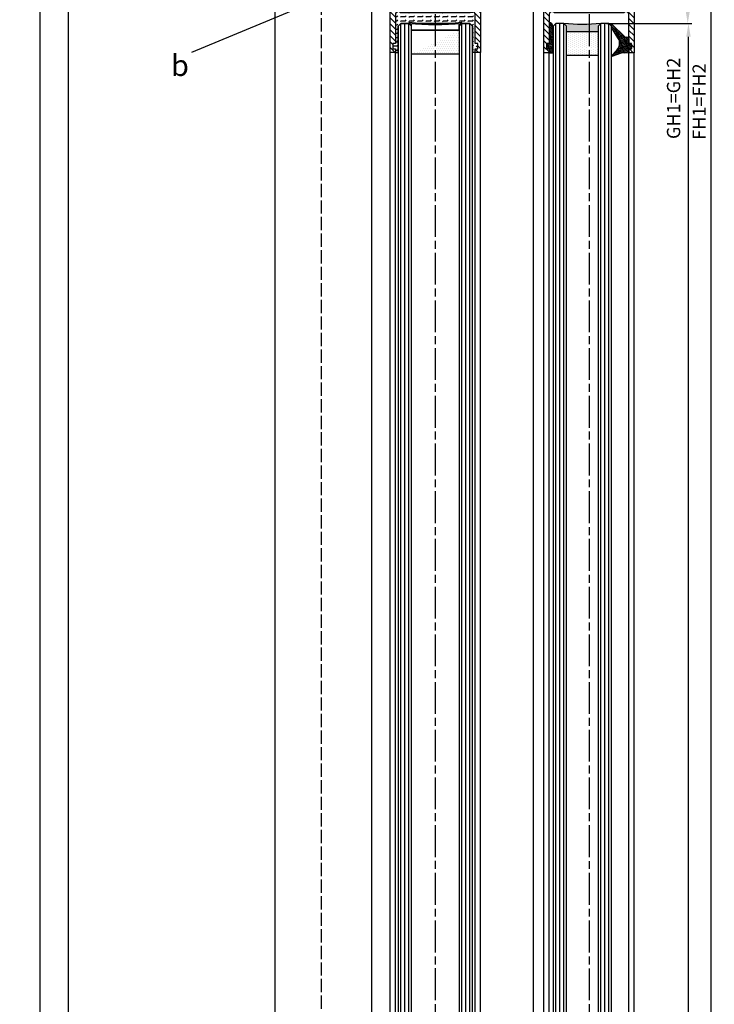
# Model space of a CAD drawing. Units: millimetres. Extents: x 264 to 7125, y -131 to 5380.
# Drawn here: x 4315 to 4577, y 2884 to 3255 of the extents above; entities that cross this region are included whole.
import ezdxf

# ---------------------------------------------------------------- set-up
doc = ezdxf.new("R2010")
doc.units = ezdxf.units.MM
doc.linetypes.add('CENTERLINE', pattern=[30, 12, -1.5, 3, -1.5, 12])
doc.linetypes.add('GEN3', pattern=[6.25, 5, -1.25])
for name, color, linetype in [('centerline-Mittellinie', 92, 'CENTERLINE'), ('dimension-Bemassung', 5, 'Continuous'), ('hatching-Schraffur', 5, 'Continuous'), ('helpline-Hilfslinie', 2, 'Continuous'), ('hiddenline-hinterliegendelinie', 6, 'GEN3'), ('outline-Körperkante', 7, 'Continuous')]:
    doc.layers.add(name, color=color, linetype=linetype)
doc.layers.get('0').off()
doc.layers.get('helpline-Hilfslinie').off()
doc.dimstyles.new('ISO-5.0', dxfattribs={"dimtxt": 5, "dimasz": 5, "dimexe": 1.25, "dimexo": 0.625, "dimgap": 1, "dimtad": 1, "dimdec": 0, "dimtxsty": 'Standard', "dimcen": 2.5, "dimclrd": 256, "dimclre": 256, "dimadec": 0, "dimazin": 0, "dimtfac": 1, "dimtdec": 0, "dimtmove": 0, "dimatfit": 3, "dimfxl": 0, "dimlwd": -1, "dimlwe": -1, "dimarcsym": 0})

# ---------------------------------------------------------------- blocks, each defined once
blk = doc.blocks.new('*D34')
at = {"layer": 'dimension-Bemassung'}
for p, q in [((4336.19227727635, 3293.522343491989), (4331.676091842332, 3293.522343491989)), ((4332.926091842332, 1203.522343491989), (4332.926091842332, 3288.522343491989)), ((4395.109809906215, 1198.522343491989), (4331.676091842332, 1198.522343491989))]:
    blk.add_line(p, q, dxfattribs=at)
for points in [[(4332.092758508999, 3288.522343491989), (4333.759425175665, 3288.522343491989), (4332.926091842332, 3293.522343491989)], [(4332.092758508998, 1203.522343491989), (4333.759425175665, 1203.522343491989), (4332.926091842332, 1198.522343491989)]]:
    blk.add_solid(points, dxfattribs=at)
at = {"layer": 'dimension-Bemassung', "color": 0, "insert": (4328.860526979111, 3274.208277865508), "char_height": 5, "attachment_point": 5, "rotation": 90}
blk.add_mtext('LH=', dxfattribs=at)
blk = doc.blocks.new('Seitenriss_Türschuh')
at = {"layer": 'hatching-Schraffur'}
h = blk.add_hatch(dxfattribs=at)
h.set_pattern_fill('LINE', color=256, scale=0.5, angle=45, style=0)
h.set_pattern_definition([(45, (-260.1302474895663, -337.3312607704851), (-1.122532015133644, 1.122532015133644), [])])
edge = h.paths.add_edge_path(flags=16)
edge.add_line((-12.50000000000005, 27), (-5.349999999999991, 26.99999999999989))
edge.add_arc((-5.349999999999984, 27.49999999999988), 0.4999999999999929, 269.9999999999992, 360.0000000000008)
edge.add_line((-4.849999999999991, 27.49999999999989), (-4.850000000000048, 29.5))
edge.add_arc((-5.46229728115577e-14, 29.50000000000006), 4.849999999999993, 126.00000000000091, 180.0000000000007, ccw=False)
edge.add_arc((-2.071943014331085, 32.35178490517168), 1.325000000000008, -54.000000000000114, 125.9999999999996, ccw=False)
edge.add_arc((3.33066907387547e-15, 29.49999999999999), 2.200000000000057, 126.0000000000025, 242.9643082105868)
edge.add_line((-1.000000000000053, 27.54040820577342), (-1.000000000000053, 26.89999999999998))
edge.add_line((-1.000000000000053, 26.89999999999998), (0.9999999999999467, 26.89999999999998))
edge.add_line((0.9999999999999467, 26.89999999999998), (0.9999999999999467, 27.54040820577336))
edge.add_arc((2.220446049250313e-15, 29.49999999999998), 2.200000000000045, 297.0356917894101, 414.0000000000009)
edge.add_arc((2.071943014330945, 32.35178490517171), 1.324999999999971, 54.00000000000051, 234.0000000000005, ccw=False)
edge.add_arc((-4.662936703425657e-14, 29.49999999999999), 4.850000000000015, 1.1368683772161603e-13, 54.00000000000023, ccw=False)
edge.add_line((4.849999999999969, 29.5), (4.849999999999969, 27.50000000000011))
edge.add_arc((5.349999999999976, 27.50000000000012), 0.5000000000000062, 180.0000000000008, 269.9999999999993)
edge.add_line((5.349999999999969, 27.00000000000011), (12.49999999999995, 26.99999999999989))
edge.add_arc((12.49999999999995, 27.49999999999988), 0.4999999999999929, 269.9999999999994, 360.0000000000008)
edge.add_line((12.99999999999995, 27.49999999999989), (12.99999999999995, 59.00000000000006))
edge.add_arc((12.49999999999995, 59.00000000000006), 0.5, 0, 90)
edge.add_line((12.49999999999995, 59.50000000000006), (5.349999999999969, 59.5))
edge.add_arc((5.349999999999969, 59), 0.5, 90, 180)
edge.add_line((4.849999999999969, 59), (4.849999999999969, 57))
edge.add_arc((-4.662936703425657e-14, 57.00000000000001), 4.850000000000016, 305.99999999999983, 359.99999999999983, ccw=False)
edge.add_arc((2.071943014330944, 54.14821509482829), 1.324999999999972, 125.99999999999949, 305.9999999999995, ccw=False)
edge.add_arc((4.662936703425657e-15, 56.99999999999999), 2.200000000000019, 305.9999999999996, 422.9643082105897)
edge.add_line((0.9999999999999467, 58.95959179422658), (0.9999999999999467, 59.60000000000002))
edge.add_line((0.9999999999999467, 59.60000000000002), (-1.000000000000053, 59.60000000000002))
edge.add_line((-1.000000000000053, 59.60000000000002), (-1.000000000000053, 58.95959179422653))
edge.add_arc((-5.484501741648273e-14, 56.99999999999999), 2.199999999999997, 117.0356917894123, 233.9999999999984)
edge.add_arc((-2.071943014331113, 54.14821509482829), 1.325000000000054, -125.99999999999977, 53.99999999999977, ccw=False)
edge.add_arc((-2.575717417130363e-14, 56.99999999999986), 4.850000000000021, 179.9999999999983, 233.9999999999981, ccw=False)
edge.add_line((-4.850000000000048, 57), (-4.849999999999962, 59))
edge.add_arc((-5.349999999999953, 59.00000000000001), 0.4999999999999911, 359.9999999999992, 450.000000000001)
edge.add_line((-5.349999999999962, 59.5), (-12.5, 59.49999999999989))
edge.add_arc((-12.49999999999999, 58.99999999999989), 0.5, 90.0000000000002, 180)
edge.add_line((-13, 58.99999999999989), (-13.00000000000005, 27.5))
edge.add_arc((-12.50000000000005, 27.5), 0.5000000000000036, 180.0000000000004, 269.9999999999996)
edge = h.paths.add_edge_path()
edge.add_line((16.99999999999995, 5), (16.99999999999995, 78))
edge.add_line((16.99999999999995, 78), (14.99999999999995, 78))
edge.add_line((14.99999999999995, 78), (14.99999999999995, 76.5))
edge.add_line((14.99999999999995, 76.5), (15.99999999999995, 76.5))
edge.add_line((15.99999999999995, 76.5), (15.99999999999995, 74.5))
edge.add_line((15.99999999999995, 74.5), (14.99999999999995, 74.5))
edge.add_line((14.99999999999995, 74.5), (14.99999999999995, 63.5))
edge.add_arc((13.99999999999996, 63.5), 0.9999999999999911, -149.99999999999972, 0, ccw=False)
edge.add_line((13.13397459621553, 63), (-13.13397459621561, 63))
edge.add_arc((-14.00000000000005, 63.5), 1.000000000000005, 180, 330.00000000000017, ccw=False)
edge.add_line((-15.00000000000005, 63.5), (-15.00000000000005, 74.5))
edge.add_line((-15.00000000000005, 74.5), (-16.00000000000005, 74.5))
edge.add_line((-16.00000000000005, 74.5), (-16.00000000000005, 76.5))
edge.add_line((-16.00000000000005, 76.5), (-15.00000000000005, 76.5))
edge.add_line((-15.00000000000005, 76.5), (-15.00000000000005, 78))
edge.add_line((-15.00000000000005, 78), (-17.00000000000005, 78))
edge.add_line((-17.00000000000005, 78), (-17.00000000000005, 5))
edge.add_line((-17.00000000000005, 5), (-14.00000000000005, 5))
edge.add_line((-14.00000000000005, 5), (-14.00000000000005, 6.5))
edge.add_line((-14.00000000000005, 6.5), (-15.50000000000005, 6.5))
edge.add_line((-15.50000000000005, 6.5), (-15.50000000000005, 7.699999999999989))
edge.add_line((-15.50000000000005, 7.699999999999989), (-7.500000000000053, 7.699999999999989))
edge.add_line((-7.500000000000053, 7.699999999999989), (-7.500000000000053, 6.5))
edge.add_line((-7.500000000000053, 6.5), (-9.000000000000053, 6.5))
edge.add_line((-9.000000000000053, 6.5), (-9.000000000000053, 5))
edge.add_line((-9.000000000000053, 5), (-5.000000000000053, 5))
edge.add_line((-5.000000000000053, 5), (-5.000000000000053, 16))
edge.add_line((-5.000000000000053, 16), (-7.000000000000053, 16))
edge.add_line((-7.000000000000053, 16), (-7.000000000000053, 13.19999999999999))
edge.add_arc((-8.000000000000053, 13.19999999999999), 1, -90, 0, ccw=False)
edge.add_line((-8.000000000000053, 12.19999999999999), (-11.00000000000005, 12.19999999999999))
edge.add_arc((-11.00000000000005, 13.19999999999999), 1, 180, 270, ccw=False)
edge.add_line((-12.00000000000005, 13.19999999999999), (-12.00000000000005, 17.5))
edge.add_arc((-11.00000000000005, 17.5), 1, 90, 180, ccw=False)
edge.add_line((-11.00000000000005, 18.5), (-10.00000000000005, 18.5))
edge.add_line((-10.00000000000005, 18.5), (-10.00000000000005, 21.5))
edge.add_line((-10.00000000000005, 21.5), (-11.00000000000005, 21.49999999999994))
edge.add_arc((-11.00000000000005, 22.49999999999994), 1, 180, 270, ccw=False)
edge.add_line((-12.00000000000005, 22.49999999999994), (-12.00000000000005, 23.5))
edge.add_arc((-11.00000000000005, 23.5), 1, 90, 180, ccw=False)
edge.add_line((-11.00000000000005, 24.5), (10.99999999999995, 24.5))
edge.add_arc((10.99999999999996, 23.50000000000001), 0.9999999999999929, -3.979039320256561e-13, 90.00000000000051, ccw=False)
edge.add_line((11.99999999999995, 23.5), (11.99999999999995, 22.5))
edge.add_arc((10.99999999999993, 22.50000000000001), 1.000000000000014, 270.0000000000008, 359.9999999999992, ccw=False)
edge.add_line((10.99999999999995, 21.5), (9.999999999999947, 21.5))
edge.add_line((9.999999999999947, 21.5), (9.999999999999947, 18.5))
edge.add_line((9.999999999999947, 18.5), (10.99999999999995, 18.5))
edge.add_arc((10.99999999999995, 17.5), 1, 0, 90, ccw=False)
edge.add_line((11.99999999999995, 17.5), (11.99999999999995, 13.19999999999999))
edge.add_arc((10.99999999999995, 13.19999999999999), 1, -90, 0, ccw=False)
edge.add_line((10.99999999999995, 12.19999999999999), (7.999999999999947, 12.19999999999999))
edge.add_arc((7.999999999999947, 13.19999999999999), 1, 180, 270, ccw=False)
edge.add_line((6.999999999999947, 13.19999999999999), (6.999999999999947, 16))
edge.add_line((6.999999999999947, 16), (4.999999999999947, 16))
edge.add_line((4.999999999999947, 16), (4.999999999999947, 5))
edge.add_line((4.999999999999947, 5), (8.999999999999947, 5))
edge.add_line((8.999999999999947, 5), (8.999999999999947, 6.5))
edge.add_line((8.999999999999947, 6.5), (7.499999999999947, 6.5))
edge.add_line((7.499999999999947, 6.5), (7.499999999999947, 7.699999999999989))
edge.add_line((7.499999999999947, 7.699999999999989), (15.49999999999995, 7.699999999999989))
edge.add_line((15.49999999999995, 7.699999999999989), (15.49999999999995, 6.5))
edge.add_line((15.49999999999995, 6.5), (13.99999999999995, 6.5))
edge.add_line((13.99999999999995, 6.5), (13.99999999999995, 5))
edge.add_line((13.99999999999995, 5), (16.99999999999995, 5))
at = {"layer": 'centerline-Mittellinie'}
for p, q in [((-6.3965499199827, 57), (6.396549919982707, 57)), ((-6.3965499199827, 29.5), (6.396549919982707, 29.5))]:
    blk.add_line(p, q, dxfattribs=at)
at = {"layer": 'outline-Körperkante'}
for points in [[(16.99999999999995, 5), (16.99999999999995, 78), (14.99999999999995, 78), (14.99999999999995, 76.5), (15.99999999999995, 76.5), (15.99999999999995, 74.5), (14.99999999999995, 74.5), (14.99999999999995, 63.5, -0.7673269879789567), (13.13397459621553, 63), (-13.13397459621561, 63, -0.7673269879789623), (-15.00000000000005, 63.5), (-15.00000000000005, 74.5), (-16.00000000000005, 74.5), (-16.00000000000005, 76.5), (-15.00000000000005, 76.5), (-15.00000000000005, 78), (-17.00000000000005, 78), (-17.00000000000005, 5), (-14.00000000000005, 5), (-14.00000000000005, 6.5), (-15.50000000000005, 6.5), (-15.50000000000005, 7.699999999999989), (-7.500000000000053, 7.699999999999989), (-7.500000000000053, 6.5), (-9.000000000000053, 6.5), (-9.000000000000053, 5), (-5.000000000000053, 5), (-5.000000000000053, 16), (-7.000000000000053, 16), (-7.000000000000053, 13.19999999999999, -0.414213562373095), (-8.000000000000053, 12.19999999999999), (-11.00000000000005, 12.19999999999999, -0.414213562373095), (-12.00000000000005, 13.19999999999999), (-12.00000000000005, 17.5, -0.414213562373095), (-11.00000000000005, 18.5), (-10.00000000000005, 18.5), (-10.00000000000005, 21.5), (-11.00000000000005, 21.49999999999994, -0.414213562373095), (-12.00000000000005, 22.49999999999994), (-12.00000000000005, 23.5, -0.414213562373095), (-11.00000000000005, 24.5), (10.99999999999995, 24.5, -0.4142135623731005), (11.99999999999995, 23.5), (11.99999999999995, 22.5, -0.4142135623730867), (10.99999999999995, 21.5), (9.999999999999947, 21.5), (9.999999999999947, 18.5), (10.99999999999995, 18.5, -0.414213562373095), (11.99999999999995, 17.5), (11.99999999999995, 13.19999999999999, -0.414213562373095), (10.99999999999995, 12.19999999999999), (7.999999999999947, 12.19999999999999, -0.414213562373095), (6.999999999999947, 13.19999999999999), (6.999999999999947, 16), (4.999999999999947, 16), (4.999999999999947, 5), (8.999999999999947, 5), (8.999999999999947, 6.5), (7.499999999999947, 6.5), (7.499999999999947, 7.699999999999989), (15.49999999999995, 7.699999999999989), (15.49999999999995, 6.5), (13.99999999999995, 6.5), (13.99999999999995, 5)], [(-12.50000000000005, 27), (-5.349999999999991, 26.99999999999989, 0.4142135623731031), (-4.849999999999991, 27.49999999999989), (-4.850000000000048, 29.5, -0.240078759080115), (-2.850758473618608, 33.4237324227185, -0.9999999999999952), (-1.293127555043551, 31.27983738762487, 0.559822348372882), (-1.000000000000053, 27.54040820577342), (-1.000000000000053, 26.89999999999998), (0.9999999999999467, 26.89999999999998), (0.9999999999999467, 27.54040820577336, 0.5598223483729196), (1.293127555043444, 31.27983738762492, -0.9999999999999999), (2.850758473618445, 33.4237324227185, -0.2400787590801161), (4.849999999999969, 29.5), (4.849999999999969, 27.50000000000011, 0.4142135623730875), (5.349999999999969, 27.00000000000011), (12.49999999999995, 26.99999999999989, 0.4142135623731005), (12.99999999999995, 27.49999999999989), (12.99999999999995, 59.00000000000006, 0.414213562373095), (12.49999999999995, 59.50000000000006), (5.349999999999969, 59.5, 0.414213562373095), (4.849999999999969, 59), (4.849999999999969, 57, -0.240078759080116), (2.850758473618445, 53.0762675772815, -1), (1.293127555043444, 55.22016261237508, 0.5598223483729158), (0.9999999999999467, 58.95959179422658), (0.9999999999999467, 59.60000000000002), (-1.000000000000053, 59.60000000000002), (-1.000000000000053, 58.95959179422653, 0.5598223483728925), (-1.293127555043551, 55.22016261237513, -0.9999999999999952), (-2.850758473618665, 53.07626757728144, -0.2400787590801149), (-4.850000000000048, 57), (-4.849999999999962, 59, 0.4142135623731054), (-5.349999999999962, 59.5), (-12.5, 59.49999999999989, 0.414213562373092), (-13, 58.99999999999989), (-13.00000000000005, 27.5, 0.4142135623730906)]]:
    blk.add_lwpolyline(points, format="xyb", close=True, dxfattribs=at)
blk = doc.blocks.new('Glasverbundsteg_18mm')
at = {"layer": 'hatching-Schraffur'}
h = blk.add_hatch(color=256, dxfattribs=at)
h.paths.add_polyline_path([(197.2084732809628, 170.1907995580026), (198.2084732809628, 171.1907995580026, -0.03998249266523833), (178.2084732809634, 171.1907995580021), (179.2084732809628, 170.1907995580021), (179.2084732809628, 168.1907995580026), (197.2084732809628, 168.1907995580026)], flags=16)
edge = h.paths.add_edge_path()
edge.add_line((197.2084732809628, 170.1907995580026), (198.2084732809628, 171.1907995580026))
edge.add_arc((188.20847328096, 296.0456214721293), 125.2546468407793, 265.42078290412826, 274.57921709587436, ccw=False)
edge.add_line((178.2084732809633, 171.1907995580021), (179.2084732809628, 170.1907995580026))
edge.add_line((179.2084732809628, 170.1907995580026), (179.2084732809628, 168.1907995580026))
edge.add_line((179.2084732809628, 168.1907995580026), (197.2084732809628, 168.1907995580026))
edge.add_line((197.2084732809628, 168.1907995580026), (197.2084732809628, 170.1907995580026))
h = blk.add_hatch(dxfattribs=at)
h.set_pattern_fill('DOTS', color=256, scale=0.5, style=0)
h.set_pattern_definition([(0, (83.32747407439024, -1988.579481399042), (0.396875, 0.79375), [0, -0.79375])])
h.paths.add_polyline_path([(179.2084732809628, 159.1907995580026), (179.2084732809628, 168.1907995580026), (197.2084732809628, 168.1907995580026), (197.2084732809628, 159.1907995580026)], flags=16)
h.paths.add_polyline_path([(179.2084732809628, 159.1907995580026), (179.2084732809628, 168.1907995580026)], flags=0)
h.paths.add_polyline_path([(197.2084732809628, 168.1907995580026), (179.2084732809628, 168.1907995580026)], flags=0)
edge = h.paths.add_edge_path()
edge.add_line((197.2084732809628, 159.1907995580026), (179.2084732809628, 159.1907995580026))
edge.add_line((197.2084732809628, 168.1907995580026), (197.2084732809628, 159.1907995580026))
edge.add_line((179.2084732809628, 168.1907995580026), (197.2084732809628, 168.1907995580026))
edge.add_line((179.2084732809628, 168.1907995580026), (179.2084732809628, 159.1907995580026))
edge = h.paths.add_edge_path(flags=0)
edge.add_line((197.2084732809628, 168.1907995580026), (197.2084732809628, 159.1907995580026))
edge.add_line((197.2084732809628, 159.1907995580026), (179.2084732809628, 159.1907995580026))
at = {"layer": 'outline-Körperkante'}
for p, q in [((179.2084732809628, 170.1907995580026), (178.2084732809633, 171.1907995580021)), ((197.2084732809628, 170.1907995580026), (198.2084732809628, 171.1907995580026)), ((179.2084732809628, 168.1907995580026), (179.2084732809628, 170.1907995580026)), ((179.2084732809628, 168.1907995580026), (197.2084732809628, 168.1907995580026)), ((197.2084732809628, 168.1907995580026), (179.2084732809628, 168.1907995580026)), ((179.2084732809628, 168.1907995580026), (197.2084732809628, 168.1907995580026)), ((197.2084732809628, 168.1907995580026), (197.2084732809628, 170.1907995580026)), ((197.2084732809628, 159.1907995580026), (179.2084732809628, 159.1907995580026)), ((197.2084732809628, 159.1907995580026), (179.2084732809628, 159.1907995580026))]:
    blk.add_line(p, q, dxfattribs=at)
blk.add_arc((188.20847328096, 296.0456214721293), 125.2546468407793, 265.4207829041282, 274.579217095875, dxfattribs=at)
blk = doc.blocks.new('Verglasungsgummi_dünn_mit_Abreisskante')
at = {"layer": 'hatching-Schraffur'}
h = blk.add_hatch(dxfattribs=at)
h.set_pattern_fill('GRATE', color=256, scale=0.6, angle=70, style=0)
h.set_pattern_definition([(290.0000000000001, (-30, 3.884265839817544), (-0.4475286106492888, -0.1628870932588498), []), (200, (-30, 3.884265839817544), (-0.6515483730353991, 1.790114442597155), [])])
edge = h.paths.add_edge_path()
edge.add_line((-4.349999999999966, -9.66573416018241), (-4.649999999999977, -9.66573416018241))
edge.add_line((-4.649999999999977, -9.66573416018241), (-4.799999999999955, -9.815734160182387))
edge.add_line((-4.799999999999955, -9.815734160182387), (-5.199999999999989, -9.815734160182387))
edge.add_line((-5.199999999999989, -9.815734160182387), (-5.349999999999966, -9.66573416018241))
edge.add_line((-5.349999999999966, -9.66573416018241), (-5.649999999999977, -9.66573416018241))
edge.add_line((-5.649999999999977, -9.66573416018241), (-5.800000000000011, -9.815734160182387))
edge.add_line((-5.800000000000011, -9.815734160182387), (-6.199999999999989, -9.815734160182387))
edge.add_line((-6.199999999999989, -9.815734160182387), (-6.349999999999966, -9.66573416018241))
edge.add_line((-6.349999999999966, -9.66573416018241), (-6.649999999999977, -9.66573416018241))
edge.add_line((-6.649999999999977, -9.66573416018241), (-6.800000000000011, -9.815734160182387))
edge.add_line((-6.800000000000011, -9.815734160182387), (-10, -9.815734160182387))
edge.add_arc((-9.999999999999972, -11.11573416018243), 1.30000000000004, 90.00000000000124, 180.0000000000012)
edge.add_line((-11.30000000000001, -11.11573416018246), (-3.300000000000011, -11.11573416018246))
edge.add_line((-3.300000000000011, -11.11573416018246), (-3.300000000000011, -12.11573416018246))
edge.add_line((-3.300000000000011, -12.11573416018246), (-1.600000000000023, -12.11573416018246))
edge.add_line((-1.600000000000023, -12.11573416018246), (-1.600000000000023, -11.11573416018246))
edge.add_line((-1.600000000000023, -11.11573416018246), (0, -11.11573416018246))
edge.add_line((0, -11.11573416018246), (0.2191612573451494, -9.66573416018241))
edge.add_line((0.2191612573451494, -9.66573416018241), (-0.01494120900906637, -9.66573416018241))
edge.add_line((-0.01494120900906637, -9.66573416018241), (-0.3000000000000114, -9.815734160182387))
edge.add_line((-0.3000000000000114, -9.815734160182387), (-4.199999999999932, -9.815734160182387))
edge.add_line((-4.199999999999932, -9.815734160182387), (-4.349999999999966, -9.66573416018241))
at = {"layer": 'outline-Körperkante'}
blk.add_lwpolyline([(-4.349999999999966, -9.66573416018241), (-4.649999999999977, -9.66573416018241), (-4.799999999999955, -9.815734160182387), (-5.199999999999989, -9.815734160182387), (-5.349999999999966, -9.66573416018241), (-5.649999999999977, -9.66573416018241), (-5.800000000000011, -9.815734160182387), (-6.199999999999989, -9.815734160182387), (-6.349999999999966, -9.66573416018241), (-6.649999999999977, -9.66573416018241), (-6.800000000000011, -9.815734160182387), (-10, -9.815734160182387, 0.414213562373095), (-11.30000000000001, -11.11573416018246), (-3.300000000000011, -11.11573416018246), (-3.300000000000011, -12.11573416018246), (-1.600000000000023, -12.11573416018246), (-1.600000000000023, -11.11573416018246), (0, -11.11573416018246), (0.2191612573451494, -9.66573416018241), (-0.01494120900906637, -9.66573416018241), (-0.3000000000000114, -9.815734160182387), (-4.199999999999932, -9.815734160182387)], format="xyb", close=True, dxfattribs=at)
blk = doc.blocks.new('Verglasungsgummi_21-23mm')
at = {"layer": 'hatching-Schraffur'}
h = blk.add_hatch(dxfattribs=at)
h.set_pattern_fill('GRATE', color=256, scale=0.6, angle=70, style=0)
h.set_pattern_definition([(70, (-30, 17), (-0.4475286106492888, 0.1628870932588498), []), (160, (-30, 17), (-0.6515483730353991, -1.790114442597155), [])])
edge = h.paths.add_edge_path()
edge.add_line((1.233225623188389, 8.48687365485273), (-0.9554146650784787, 6.488937604732996))
edge.add_arc((-4.17118306676057, 10.52938414710757), 5.163949522898503, 283.10873944227365, 308.51608236957225, ccw=False)
edge.add_line((-3, 5.5), (-3.942235403217069, 5.5))
edge.add_arc((-3.942235403217026, 7.999999999999965), 2.499999999999965, 229.9999999999991, 269.99999999999903, ccw=False)
edge.add_line((-5.549204427433381, 6.084888892202571), (-9.5, 8.549999999999955))
edge.add_line((-9.5, 8.549999999999955), (-10.89999999999998, 8.549999999999955))
edge.add_line((-10.89999999999998, 8.549999999999955), (-5.800000000000011, 3.322056677769524))
edge.add_line((-5.800000000000011, 3.322056677769524), (-5.800000000000011, 2.5))
edge.add_arc((-5.300000000000011, 2.5), 0.5, 180, 270)
edge.add_line((-5.300000000000011, 2), (-3.367949192431126, 2))
edge.add_line((-3.367949192431126, 2), (-3.100000000000023, 1))
edge.add_line((-3.100000000000023, 1), (-1.600000000000023, 1))
edge.add_line((-1.600000000000023, 1), (-1.600000000000023, 2))
edge.add_line((-1.600000000000023, 2), (0, 2))
edge.add_line((0, 2), (0.2323714666781598, 4.924285112033203))
edge.add_line((0.2323714666781598, 4.924285112033203), (1.426179017842912, 8.449999999999932))
edge.add_arc((1.326179017842918, 8.449999999999934), 0.0999999999999941, 359.999999999999, 521.6377180453608)
at = {"layer": 'outline-Körperkante'}
blk.add_lwpolyline([(1.233225623188389, 8.48687365485273), (-0.9554146650784787, 6.488937604732996, -0.1113168506135773), (-3, 5.5), (-3.942235403217069, 5.5, -0.1763269807084644), (-5.549204427433381, 6.084888892202571), (-9.5, 8.549999999999955), (-10.89999999999998, 8.549999999999955), (-5.800000000000011, 3.322056677769524), (-5.800000000000011, 2.5, 0.414213562373095), (-5.300000000000011, 2), (-3.367949192431126, 2), (-3.100000000000023, 1), (-1.600000000000023, 1), (-1.600000000000023, 2), (0, 2), (0.2323714666781598, 4.924285112033203), (1.426179017842912, 8.449999999999932, 0.8513505294362962), (1.231270657935568, 8.481502431964714)], format="xyb", dxfattribs=at)
blk = doc.blocks.new('Glasverbundsteg 12mm')
at = {"layer": 'hatching-Schraffur'}
blk.add_hatch(color=256, dxfattribs=at).paths.add_polyline_path([(3, 6), (1, 6), (1.13686837721616e-13, 6.999999999999886, -0.05409945817900844), (1.13686837721616e-13, -6.999999999999773), (1.000000000000171, -5.999999999999886), (3, -5.999999999999886)])
h = blk.add_hatch(dxfattribs=at)
h.set_pattern_fill('DOTS', color=256, scale=0.5, style=0)
h.set_pattern_definition([(0, (-338.47368294135, -624.0330547285787), (0.396875, 0.79375), [0, -0.79375])])
h.paths.add_polyline_path([(12, 6), (3, 6), (3, -5.999999999999886), (12, -5.999999999999886)])
at = {"layer": 'outline-Körperkante'}
for p, q in [((3, 6), (3, -5.999999999999886)), ((12, 6), (12, -5.999999999999886))]:
    blk.add_line(p, q, dxfattribs=at)
blk.add_arc((-64.50630907687292, -2.273736754432321e-13), 64.88500528412607, 353.8066961232445, 6.193303876755505, dxfattribs=at)
blk = doc.blocks.new('WD2201_Tel_Seitenriss_Flügel_Nass_Trocken')
at = {"layer": 'hatching-Schraffur'}
h = blk.add_hatch(dxfattribs=at)
h.set_pattern_fill('FLEX', color=256, scale=0.25, style=0)
h.set_pattern_definition([(0, (-161.1699773753335, -2224.958622394457), (0, 1.5875), [1.5875, -1.5875]), (45, (-159.5824773753329, -2224.958622394457), (1.110223024625157e-16, 1.587500685704577), [0.396875, -1.451315, 0.396875, -2.245065])])
edge = h.paths.add_edge_path()
edge.add_line((3.999999999999091, -62.49142530899074), (6.999999999999091, -62.49142530899074))
edge.add_ellipse((16.99999999999636, 62.36339660513592), major_axis=(-88.56841015623402, 88.56841015623402), ratio=0.9999999999999944, start_angle=130.4207829041279, end_angle=139.579217095875)
edge.add_line((26.99999999999909, -62.49142530899074), (29.99999999999909, -62.49142530899074))
edge.add_line((29.99999999999909, -62.49142530899074), (30.99999999999909, -63.49142530899074))
edge.add_line((30.99999999999909, -63.49142530899074), (31, -73.49142530899165))
edge.add_line((30.99999999999909, -73.49142530899165), (32, -73.49142530899165))
edge.add_line((32, -73.49142530899165), (32, -71.99142530899165))
edge.add_line((32, -71.99142530899165), (33, -71.99142530899165))
edge.add_line((33, -71.99142530899165), (33, -69.99142530899165))
edge.add_line((33, -69.99142530899165), (32, -69.99142530899165))
edge.add_line((32, -69.99142530899165), (32, -58.99142530899165))
edge.add_ellipse((31, -58.99142530899165), major_axis=(0.707106781186568, 0.7071067811865679), ratio=0.9999999999999549, start_angle=314.9999999999987, end_angle=464.9999999999987)
edge.add_line((30.13397459621592, -58.49142530899165), (3.866025403784988, -58.49142530899165))
edge.add_ellipse((3, -58.99142530899165), major_axis=(0.7071067811865581, 0.707106781186558), ratio=0.999999999999996, start_angle=344.9999999999997, end_angle=494.9999999999999)
edge.add_line((2, -58.99142530899165), (2, -69.99142530899165))
edge.add_line((2, -69.99142530899165), (1, -69.99142530899165))
edge.add_line((1, -69.99142530899165), (1, -71.99142530899165))
edge.add_line((1, -71.99142530899165), (2, -71.99142530899165))
edge.add_line((2, -71.99142530899165), (2, -73.49142530899165))
edge.add_line((2, -73.49142530899165), (2.999999999999091, -73.49142530899165))
edge.add_line((3, -73.49142530899165), (2.999999999999091, -63.49142530899074))
edge.add_line((2.999999999999091, -63.49142530899074), (3.999999999999091, -62.49142530899074))
at = {"layer": 'centerline-Mittellinie'}
for p, q in [((17, -22.99142530899074), (17, -2126.285693287663)), ((75, -22.99383869896495), (75, -2126.288106677638))]:
    blk.add_line(p, q, dxfattribs=at)
at = {"layer": 'hatching-Schraffur'}
for p, q in [((3.999999999998181, -2002.597534955327), (3.999999999999091, -62.49142530899165)), ((5.499999999998181, -2004.517121438221), (5.499999999999091, -62.49142530899165)), ((6.999999999998181, -2003.997232515905), (6.999999999999091, -62.49142530899165)), ((26.99999999999909, -2004.797060950336), (26.99999999999909, -62.49142530899165)), ((28.49999999999909, -2003.917252312072), (28.49999999999909, -62.49142530899165)), ((29.99999999999909, -2003.837263309538), (29.99999999999909, -62.49142530899165)), ((62.44999999999891, -2002.599948345301), (62.44999999999982, -62.49383869896586)), ((63.94999999999891, -2004.519534828195), (63.94999999999982, -62.49383869896586)), ((65.44999999999891, -2003.999645905879), (65.44999999999982, -62.49383869896586)), ((79.44999999999982, -2004.79947434031), (79.44999999999982, -62.49383869896586)), ((80.94999999999982, -2003.919665702046), (80.94999999999982, -62.49383869896586)), ((82.44999999999982, -2003.839676699512), (82.44999999999982, -62.49383869896586))]:
    blk.add_line(p, q, dxfattribs=at)
at = {"layer": 'outline-Körperkante'}
for p, q in [((2, -58.99142530899165), (2, -69.99142530899165)), ((32, -69.99142530899165), (32, -58.99142530899165)), ((2.999999999999091, -63.49142530899074), (3.999999999999091, -62.49142530899074)), ((3.999999999999091, -62.49142530899074), (6.999999999999091, -62.49142530899074)), ((26.99999999999909, -62.49142530899074), (29.99999999999909, -62.49142530899074)), ((29.99999999999909, -62.49142530899074), (30.99999999999909, -63.49142530899074)), ((79.44999999999982, -62.49383869896586), (78.44999999999982, -63.49383869896586)), ((82.44999999999982, -62.49383869896586), (79.44999999999982, -62.49383869896586)), ((83.44999999999982, -63.49383869896586), (82.44999999999982, -62.49383869896586)), ((3, -73.49142530899165), (2.999999999999091, -63.49142530899074)), ((30.99999999999909, -63.49142530899074), (31, -73.49142530899165)), ((78.44999999999982, -63.49383869896586), (78.45000000000073, -2004.639505133943)), ((83.45000000000073, -2003.679716291847), (83.44999999999982, -63.49383869896586)), ((1, -69.99142530899165), (1, -71.99142530899165)), ((2, -69.99142530899165), (1, -69.99142530899165)), ((33, -69.99142530899165), (32, -69.99142530899165)), ((33, -71.99142530899165), (33, -69.99142530899165)), ((0, -2003.397363389758), (0, -73.49142530899165)), ((1, -71.99142530899165), (2, -71.99142530899165)), ((2, -71.99142530899165), (2, -73.49142530899165)), ((2, -2001.95766692856), (2, -73.49142530899165)), ((2, -73.49142530899165), (2.999999999999091, -73.49142530899165)), ((32, -73.49142530899165), (30.99999999999909, -73.49142530899165)), ((32, -71.99142530899165), (33, -71.99142530899165)), ((32, -73.49142530899165), (32, -71.99142530899165)), ((32.00000000000091, -2006.707364802312), (32, -73.49142530899165)), ((34.00000000000091, -2005.621895296681), (34, -73.49142530899165)), ((58, -2003.399776779732), (58, -73.49383869896586)), ((60, -2001.960080318534), (60, -73.49383869896586)), ((90.00000000000091, -2006.709778192286), (90, -73.49383869896586)), ((92.00000000000091, -2005.624308686655), (92, -73.49383869896586))]:
    blk.add_line(p, q, dxfattribs=at)
for points in [[(8, -2003.677302901873), (7.999999999999091, -63.49142530899165), (6.999999999999091, -62.49142530899165), (3.999999999999091, -62.49142530899165), (2.999999999999091, -63.49142530899165), (3, -2001.757707620277)], [(31, -2003.677302901873), (30.99999999999909, -63.49142530899165), (29.99999999999909, -62.49142530899165), (26.99999999999909, -62.49142530899165), (25.99999999999909, -63.49142530899165), (26, -2004.637091743969)], [(66.45000000000073, -2003.679716291847), (66.44999999999982, -63.49383869896586), (65.44999999999982, -62.49383869896586), (62.44999999999982, -62.49383869896586), (61.44999999999982, -63.49383869896586), (61.45000000000073, -2001.760121010251)]]:
    blk.add_lwpolyline(points, dxfattribs=at)
blk.add_arc((16.99999999999636, 62.36339660513592), 125.2546468407793, 265.4207829041248, 274.5792170958752, dxfattribs=at)
at = {"xscale": -1}
for name, p, rotation in [('Seitenriss_Türschuh', (17, 4.50857469100835), 180), ('Seitenriss_Türschuh', (75, 4.506161301034142), 180), ('Verglasungsgummi_21-23mm', (92, -73.49383869896586), 90)]:
    blk.add_blockref(name, p, dxfattribs=dict(at, rotation=rotation))
at = {"rotation": 270}
blk.add_blockref('Verglasungsgummi_dünn_mit_Abreisskante', (71.11573416018291, -73.49383869896586), dxfattribs=at)
at = {"layer": 'hatching-Schraffur'}
blk.add_blockref('Glasverbundsteg_18mm', (-171.2084732809635, -233.1907995580027), dxfattribs=at)
at = {"layer": 'hatching-Schraffur', "xscale": -1, "rotation": 90}
blk.add_blockref('Glasverbundsteg 12mm', (72.44999999999982, -62.49383869896586), dxfattribs=at)
blk = doc.blocks.new('*D62')
at = {"layer": 'dimension-Bemassung'}
for p, q in [((4442.528889237859, 3401.522659816672), (4320.886327440298, 3401.522659816672)), ((4322.136327440298, 3396.522659816672), (4322.136327440297, 1203.522344560011)), ((4398.322602897061, 1198.522344560011), (4320.886327440297, 1198.522344560011))]:
    blk.add_line(p, q, dxfattribs=at)
for points in [[(4321.302994106965, 3396.522659816672), (4322.969660773631, 3396.522659816672), (4322.136327440298, 3401.522659816672)], [(4321.302994106964, 1203.522344560011), (4322.96966077363, 1203.522344560011), (4322.136327440297, 1198.522344560011)]]:
    blk.add_solid(points, dxfattribs=at)
at = {"layer": 'dimension-Bemassung', "color": 0, "insert": (4317.845545662789, 3276.291355783082), "char_height": 5, "attachment_point": 5, "rotation": 90}
blk.add_mtext('EH', dxfattribs=at)
blk = doc.blocks.new('*D64')
at = {"layer": 'dimension-Bemassung'}
for p, q in [((4543.909972982254, 3316.020016717891), (4576.518532506564, 3316.020016717891)), ((4575.268532506564, 3311.020016717891), (4575.268532506563, 1208.520015991039)), ((4546.909972982254, 1203.520015991039), (4576.518532506563, 1203.520015991039))]:
    blk.add_line(p, q, dxfattribs=at)
for points in [[(4574.435199173231, 3311.020016717891), (4576.101865839897, 3311.020016717891), (4575.268532506564, 3316.020016717891)], [(4574.43519917323, 1208.520015991039), (4576.101865839896, 1208.520015991039), (4575.268532506563, 1203.520015991039)]]:
    blk.add_solid(points, dxfattribs=at)
at = {"layer": 'dimension-Bemassung', "color": 0, "insert": (4571.472490263088, 3224.549257297072), "char_height": 5, "attachment_point": 5, "rotation": 90}
blk.add_mtext('FH1=FH2', dxfattribs=at)
blk = doc.blocks.new('*D72')
at = {"layer": 'dimension-Bemassung'}
for p, q in [((4535.859972982254, 3254.020016717891), (4568.021745381272, 3254.020016717891)), ((4566.771745381271, 1270.522345682511), (4566.771745381272, 3249.020016717891)), ((4560.017073677416, 1265.522345682511), (4568.021745381271, 1265.522345682511))]:
    blk.add_line(p, q, dxfattribs=at)
for points in [[(4565.938412047939, 3249.020016717891), (4567.605078714605, 3249.020016717891), (4566.771745381272, 3254.020016717891)], [(4565.938412047938, 1270.522345682511), (4567.605078714604, 1270.522345682511), (4566.771745381271, 1265.522345682511)]]:
    blk.add_solid(points, dxfattribs=at)
at = {"layer": 'dimension-Bemassung', "color": 0, "insert": (4561.797155397475, 3225.789185238886), "char_height": 5, "attachment_point": 5, "rotation": 90}
blk.add_mtext('GH1=GH2', dxfattribs=at)
blk = doc.blocks.new('*D73')
at = {"layer": 'dimension-Bemassung'}
for p, q in [((4555.971945966157, 3316.020016717891), (4567.760790700537, 3316.020016717891)), ((4566.510790700537, 3311.020016717891), (4566.510790700537, 3259.020016717891)), ((4555.971945966157, 3254.020016717891), (4567.760790700537, 3254.020016717891))]:
    blk.add_line(p, q, dxfattribs=at)
for points in [[(4565.677457367204, 3311.020016717891), (4567.34412403387, 3311.020016717891), (4566.510790700537, 3316.020016717891)], [(4565.677457367204, 3259.020016717891), (4567.34412403387, 3259.020016717891), (4566.510790700537, 3254.020016717891)]]:
    blk.add_solid(points, dxfattribs=at)
at = {"layer": 'dimension-Bemassung', "color": 0, "insert": (4562.957925761927, 3285.020016717891), "char_height": 5, "attachment_point": 5, "rotation": 90}
blk.add_mtext('62', dxfattribs=at)
blk = doc.blocks.new('Detail b_01')
at = {"layer": 'dimension-Bemassung'}
blk.add_line((0.5090110675735104, -0.3626744174721352), (-119.6041485795788, -50.45219404723739), dxfattribs=at)
at = {"layer": 'dimension-Bemassung', "insert": (-127.3692337178557, -51.31297374916833), "char_height": 8, "attachment_point": 1}
blk.add_mtext('{\\fArial|b0|i0|c0|p34;b}', dxfattribs=at)

msp = doc.modelspace()

# ---------------------------------------------------------------- linework, layer by layer
at = {"layer": 'hiddenline-hinterliegendelinie'}
msp.add_line((4428.285168003747, 3293.522439069546), (4428.285169811272, 1198.52234349199), dxfattribs=at)
at = {"layer": 'outline-Körperkante'}
for p, q in [((4508.284970139473, 1233.5223475777), (4508.285306558473, 3314.022332033913)), ((4410.785168726739, 3293.522426417359), (4410.785169811272, 1198.52234349199)), ((4447.287755299476, 3294.021336359013), (4447.287755299476, 1198.538831047851))]:
    msp.add_line(p, q, dxfattribs=at)

# ---------------------------------------------------------------- block references
at = {"layer": 'helpline-Hilfslinie'}
msp.add_blockref('Detail b_01', (4498.991061036471, 3293.522439069545), dxfattribs=at)
at = {"layer": 'outline-Körperkante'}
msp.add_blockref('WD2201_Tel_Seitenriss_Flügel_Nass_Trocken', (4454.284972982254, 3316.513855416857), dxfattribs=at)

# ---------------------------------------------------------------- dimensions: what is measured, and where the dimension line sits
at = {"layer": 'dimension-Bemassung'}
for base, p1, p2, text, picture, middle in [((4322.136327440297, 1198.522344560011), (4443.153889237859, 3401.522659816672), (4398.947602897061, 1198.522344560011), 'EH', '*D62', (4317.845545662789, 3276.291355783082)), ((4575.268532506563, 1203.520015991039), (4543.284972982254, 3316.020016717891), (4546.284972982254, 1203.520015991039), 'FH1=FH2', '*D64', (4571.472490263088, 3224.549257297072)), ((4332.926091842332, 3293.522343491989), (4395.734809906215, 1198.522343491989), (4336.81727727635, 3293.522343491989), 'LH=', '*D34', (4328.860526979111, 3274.208277865508)), ((4566.771745381272, 3254.020016717891), (4559.392073677416, 1265.522345682511), (4535.234972982254, 3254.020016717891), 'GH1=GH2', '*D72', (4561.797155397475, 3225.789185238886))]:
    dim = msp.add_linear_dim(base=base, p1=p1, p2=p2, angle=90, text=text, dimstyle='ISO-5.0', override={"dimtmove": 2}, dxfattribs=at)
    dim.commit()
    dim.dimension.update_dxf_attribs({"geometry": picture, "text_midpoint": middle, "dimtype": 160})
dim = msp.add_linear_dim(base=(4566.510790700537, 3254.020016717891), p1=(4555.346945966157, 3316.020016717891), p2=(4555.346945966157, 3254.020016717891), angle=90, dimstyle='ISO-5.0', dxfattribs=at)
dim.commit()
dim.dimension.update_dxf_attribs({"geometry": '*D73', "text_midpoint": (4562.957925761927, 3285.020016717891)})

doc.saveas('drawing.dxf')
